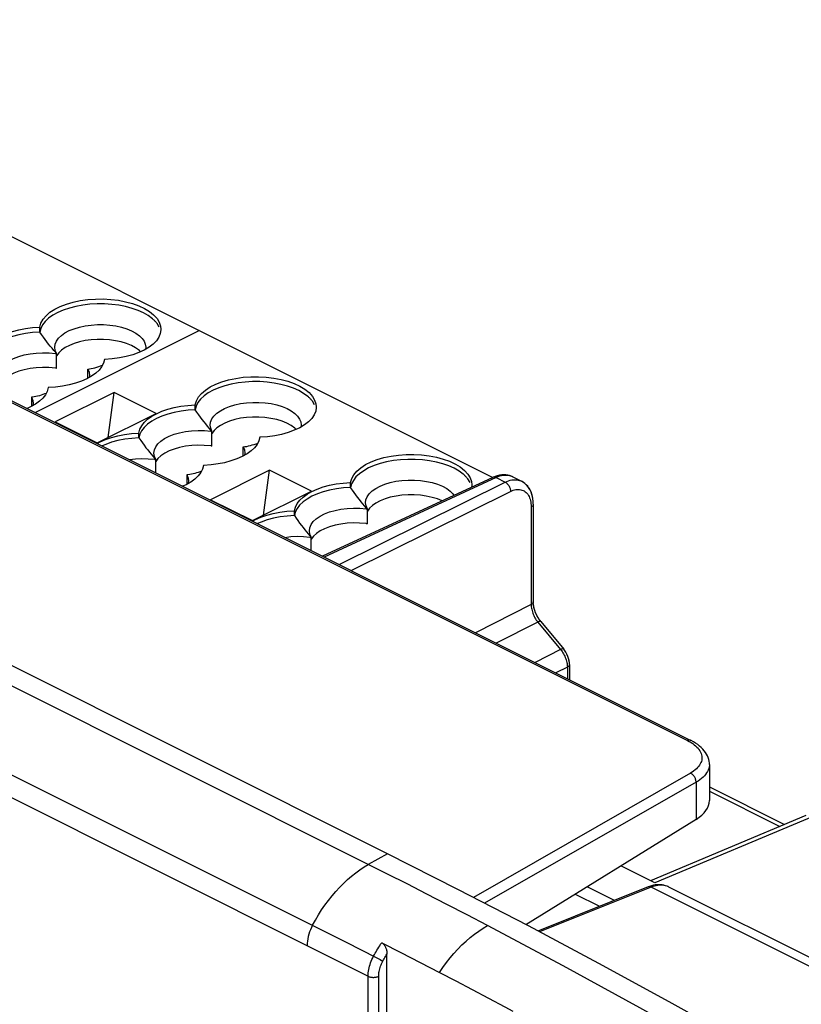
# Model space of a CAD drawing. Units: millimetres. Extents: x -54 to 55, y -81 to 82.
# Drawn here: x 5 to 26, y 50 to 76 of the extents above; entities that cross this region are included whole.
import ezdxf

# ---------------------------------------------------------------- set-up
doc = ezdxf.new("R2010")
doc.units = ezdxf.units.MM
doc.header["$LTSCALE"] = 16.335
doc.layers.get('0').update_dxf_attribs({"linetype": 'CONTINUOUS'})
for name, color, linetype in [('DRAFT', 7, 'CONTINUOUS'), ('IMPORT_IGES', 7, 'CONTINUOUS'), ('RACCORDO', 7, 'CONTINUOUS')]:
    doc.layers.add(name, color=color, linetype=linetype)

msp = doc.modelspace()

# ---------------------------------------------------------------- linework, layer by layer
at = {"color": 7, "linetype": 'CONTINUOUS'}
for p, q in [((14.959, 53.513), (-22.895, 72.44)), ((17.742, 63.441), (13.243, 61.363)), ((17.781, 63.457), (17.742, 63.441)), ((18.269, 63.453), (18.494, 63.34)), ((18.809, 62.731), (18.809, 60.156)), ((19.011, 59.635), (19.612, 58.909)), ((19.754, 58.607), (19.741, 58.663)), ((19.764, 58.503), (19.764, 58.103)), ((23.457, 55.275), (25.438, 54.285)), ((25.998, 54.52), (21.9, 52.8)), ((22.018, 52.741), (21.121, 53.19)), ((20.953, 52.281), (20.234, 52.641))]:
    msp.add_line(p, q, dxfattribs=at)
at = {"color": 253, "linetype": 'CONTINUOUS'}
for p, q in [((14.455, 53.228), (-23.399, 72.156)), ((17.829, 63.434), (13.292, 61.339)), ((17.829, 63.434), (18.066, 63.315)), ((17.967, 63.482), (17.921, 63.469)), ((18.258, 63.458), (18.221, 63.473)), ((13.685, 61.142), (18.066, 63.315)), ((18.447, 63.36), (18.484, 63.346)), ((18.484, 63.346), (18.493, 63.341)), ((14, 60.985), (18.207, 63.071)), ((18.752, 62.706), (18.753, 62.661)), ((18.753, 62.661), (18.753, 60.086)), ((18.753, 60.086), (17.283, 59.343)), ((18.753, 60.086), (18.754, 60.056)), ((18.93, 59.623), (17.832, 59.068)), ((18.93, 59.623), (19.531, 58.897)), ((19.531, 58.897), (18.856, 58.556)), ((19.531, 58.897), (19.552, 58.871)), ((19.707, 58.465), (19.708, 58.434)), ((19.708, 58.434), (19.406, 58.282)), ((19.708, 58.434), (19.708, 58.131)), ((23.457, 55.161), (25.314, 54.233)), ((26.21, 54.501), (22.018, 52.741)), ((14.959, 53.513), (14.455, 53.228))]:
    msp.add_line(p, q, dxfattribs=at)
for points in [[(17.829, 63.434), (17.814, 63.44), (17.8, 63.445), (17.786, 63.447), (17.772, 63.448), (17.759, 63.446), (17.746, 63.443), (17.742, 63.441)], [(17.921, 63.469), (17.875, 63.453), (17.829, 63.434)], [(18.221, 63.473), (18.182, 63.484), (18.141, 63.492), (18.099, 63.495), (18.056, 63.494), (18.012, 63.49), (17.967, 63.482)], [(18.066, 63.315), (18.111, 63.335), (18.156, 63.352), (18.2, 63.365), (18.244, 63.374), (18.287, 63.379), (18.329, 63.38), (18.37, 63.377)], [(18.066, 63.315), (18.081, 63.307), (18.095, 63.297), (18.11, 63.285), (18.124, 63.272), (18.137, 63.257), (18.15, 63.241), (18.161, 63.224), (18.172, 63.206), (18.181, 63.187), (18.189, 63.168), (18.196, 63.148), (18.201, 63.128), (18.204, 63.109), (18.206, 63.09), (18.207, 63.071)], [(18.37, 63.377), (18.409, 63.371), (18.447, 63.36)], [(18.207, 63.071), (18.243, 63.088), (18.279, 63.101), (18.314, 63.111), (18.349, 63.118), (18.383, 63.123), (18.417, 63.124), (18.449, 63.121), (18.481, 63.116), (18.511, 63.108), (18.54, 63.096), (18.568, 63.082), (18.594, 63.064), (18.618, 63.044), (18.641, 63.021), (18.662, 62.995), (18.68, 62.966)], [(18.68, 62.966), (18.697, 62.935), (18.712, 62.902)], [(18.712, 62.902), (18.724, 62.866), (18.735, 62.829), (18.743, 62.789), (18.748, 62.748), (18.752, 62.706)], [(18.809, 62.73), (18.808, 62.719), (18.803, 62.706), (18.795, 62.694), (18.784, 62.682), (18.77, 62.671), (18.753, 62.661)], [(18.809, 60.156), (18.808, 60.144), (18.803, 60.131), (18.795, 60.119), (18.784, 60.107), (18.77, 60.096), (18.753, 60.086)], [(18.754, 60.056), (18.757, 60.024), (18.761, 59.992)], [(18.761, 59.992), (18.767, 59.96), (18.775, 59.928), (18.784, 59.895)], [(18.784, 59.895), (18.795, 59.862), (18.807, 59.83), (18.821, 59.798), (18.836, 59.767)], [(18.836, 59.767), (18.853, 59.736), (18.87, 59.706), (18.889, 59.677), (18.909, 59.649), (18.93, 59.623)], [(19.011, 59.635), (19.007, 59.638), (19, 59.641), (18.99, 59.642), (18.978, 59.64), (18.963, 59.637), (18.947, 59.631), (18.93, 59.623)], [(19.612, 58.909), (19.608, 58.912), (19.601, 58.915), (19.591, 58.916), (19.579, 58.915), (19.564, 58.911), (19.548, 58.905), (19.531, 58.897)], [(19.552, 58.871), (19.572, 58.843), (19.591, 58.814)], [(19.591, 58.814), (19.609, 58.784), (19.625, 58.754)], [(19.625, 58.754), (19.641, 58.722), (19.654, 58.69), (19.667, 58.658)], [(19.667, 58.658), (19.678, 58.625), (19.687, 58.593), (19.694, 58.56), (19.7, 58.528), (19.704, 58.496), (19.707, 58.465)], [(19.764, 58.503), (19.762, 58.491), (19.758, 58.479), (19.75, 58.466), (19.739, 58.455), (19.724, 58.444), (19.708, 58.434)], [(17.602, 51.615), (17.061, 51.898), (16.526, 52.176), (15.998, 52.447), (15.477, 52.713), (14.963, 52.973), (14.455, 53.228)], [(16.33, 50.382), (16.421, 50.514), (16.516, 50.642), (16.615, 50.765), (16.716, 50.883), (16.82, 50.996), (16.927, 51.104), (17.036, 51.205), (17.147, 51.301), (17.259, 51.39), (17.372, 51.472), (17.487, 51.547), (17.602, 51.615)], [(33.923, 42.146), (32.027, 43.338), (30.055, 44.553), (27.97, 45.808), (25.808, 47.078), (23.679, 48.299), (21.62, 49.45), (19.594, 50.555), (17.602, 51.615)]]:
    msp.add_lwpolyline(points, dxfattribs=at)
at = {"color": 7, "linetype": 'CONTINUOUS'}
for points in [[(18.029, 63.508), (17.947, 63.502), (17.864, 63.485), (17.781, 63.457)], [(18.272, 63.452), (18.255, 63.46), (18.184, 63.487), (18.108, 63.503), (18.029, 63.508)], [(18.796, 62.893), (18.774, 62.987), (18.741, 63.075), (18.699, 63.153), (18.648, 63.221), (18.588, 63.279), (18.521, 63.326), (18.493, 63.341)], [(18.809, 62.73), (18.807, 62.794), (18.796, 62.893)], [(18.812, 60.098), (18.809, 60.149), (18.809, 60.156)], [(18.871, 59.87), (18.849, 59.928), (18.832, 59.986), (18.82, 60.043), (18.812, 60.098)], [(18.959, 59.704), (18.926, 59.757), (18.896, 59.813), (18.871, 59.87)], [(19.011, 59.635), (18.995, 59.654), (18.959, 59.704)], [(19.741, 58.663), (19.722, 58.719), (19.698, 58.774), (19.669, 58.828), (19.635, 58.879), (19.612, 58.909)], [(19.764, 58.503), (19.762, 58.552), (19.754, 58.607)], [(37.223, 40.657), (35.377, 41.855), (33.528, 43.03), (31.678, 44.183), (29.825, 45.313), (27.97, 46.42), (26.113, 47.504), (24.256, 48.565), (22.397, 49.602), (20.538, 50.616), (18.679, 51.605), (16.819, 52.571), (14.959, 53.513)]]:
    msp.add_lwpolyline(points, dxfattribs=at)
at = {"layer": 'DRAFT', "color": 7, "linetype": 'CONTINUOUS'}
msp.add_line((19.918, 52.445), (20.56, 52.124), dxfattribs=at)
at = {"layer": 'IMPORT_IGES', "color": 7, "linetype": 'CONTINUOUS'}
for p, q in [((-6.407, 75.517), (17.743, 63.442)), ((9.997, 67.314), (5.669, 65.15)), ((5.785, 67.275), (5.785, 67.405)), ((8.938, 67.405), (8.88, 67.5)), ((6.193, 66.788), (6.181, 66.873)), ((6.228, 66.707), (6.193, 66.788)), ((8.447, 66.755), (8.415, 66.788)), ((8.581, 66.873), (8.574, 66.818)), ((6.196, 66.712), (6.207, 66.71)), ((6.207, 66.73), (6.197, 66.741)), ((6.218, 66.719), (6.207, 66.73)), ((6.207, 66.71), (6.217, 66.709)), ((6.217, 66.709), (6.228, 66.707)), ((6.228, 66.707), (6.218, 66.719)), ((6.284, 66.726), (6.227, 66.647)), ((6.228, 66.318), (6.228, 66.707)), ((7.492, 66.551), (7.465, 66.454)), ((6.207, 66.321), (6.196, 66.322)), ((6.217, 66.319), (6.207, 66.321)), ((6.228, 66.318), (6.217, 66.319)), ((7.05, 66.054), (7.05, 66.297)), ((7.028, 66.041), (6.887, 65.979)), ((7.152, 66.112), (7.028, 66.041)), ((7.096, 66.131), (7.089, 66.076)), ((6.007, 65.809), (5.98, 65.711)), ((5.565, 65.554), (5.565, 65.311)), ((5.582, 65.556), (5.575, 65.555)), ((5.588, 65.557), (5.582, 65.556)), ((5.595, 65.557), (5.588, 65.557)), ((5.866, 65.531), (5.777, 65.448)), ((7.747, 65.682), (6.192, 64.904)), ((7.591, 64.497), (7.747, 65.682)), ((8.853, 65.128), (7.747, 65.682)), ((5.543, 65.299), (5.452, 65.259)), ((5.668, 65.369), (5.543, 65.299)), ((5.611, 65.388), (5.604, 65.333)), ((5.777, 65.448), (5.668, 65.369)), ((9.886, 65.225), (9.886, 65.355)), ((13.039, 65.355), (12.981, 65.449)), ((7.298, 64.351), (8.853, 65.128)), ((6.192, 64.904), (7.298, 64.351)), ((10.295, 64.737), (10.282, 64.823)), ((10.329, 64.657), (10.295, 64.737)), ((10.309, 64.679), (10.299, 64.691)), ((12.549, 64.705), (12.516, 64.738)), ((12.682, 64.823), (12.675, 64.768)), ((8.401, 64.482), (8.401, 64.612)), ((10.297, 64.661), (10.308, 64.66)), ((10.308, 64.66), (10.319, 64.658)), ((10.319, 64.668), (10.309, 64.679)), ((10.329, 64.657), (10.319, 64.668)), ((10.319, 64.658), (10.329, 64.657)), ((10.385, 64.675), (10.328, 64.597)), ((10.329, 64.267), (10.329, 64.657)), ((11.594, 64.501), (11.567, 64.403)), ((10.308, 64.27), (10.297, 64.271)), ((10.319, 64.269), (10.308, 64.27)), ((10.329, 64.267), (10.319, 64.269)), ((11.151, 64.003), (11.151, 64.246)), ((8.724, 64.053), (8.769, 63.999)), ((8.769, 63.999), (8.814, 63.948)), ((8.809, 63.996), (8.797, 64.08)), ((8.844, 63.914), (8.809, 63.996)), ((8.813, 63.919), (8.823, 63.917)), ((8.824, 63.937), (8.814, 63.948)), ((8.823, 63.917), (8.834, 63.916)), ((8.834, 63.926), (8.824, 63.937)), ((8.844, 63.914), (8.834, 63.926)), ((8.834, 63.916), (8.844, 63.914)), ((8.844, 63.563), (8.844, 63.914)), ((8.904, 63.937), (8.845, 63.857)), ((11.129, 63.991), (10.988, 63.928)), ((11.254, 64.061), (11.129, 63.991)), ((11.197, 64.08), (11.19, 64.025)), ((10.109, 63.758), (10.082, 63.661)), ((9.666, 63.504), (9.666, 63.261)), ((9.683, 63.505), (9.676, 63.505)), ((9.69, 63.506), (9.683, 63.505)), ((9.696, 63.507), (9.69, 63.506)), ((9.878, 63.397), (9.769, 63.319)), ((9.967, 63.481), (9.878, 63.397)), ((11.849, 63.631), (10.293, 62.853)), ((11.692, 62.446), (11.849, 63.631)), ((12.955, 63.078), (11.849, 63.631)), ((17.14, 63.304), (17.082, 63.399)), ((9.644, 63.248), (9.553, 63.208)), ((9.769, 63.319), (9.644, 63.248)), ((9.713, 63.338), (9.705, 63.283)), ((13.987, 63.174), (13.987, 63.304)), ((11.399, 62.3), (12.955, 63.078)), ((10.293, 62.853), (11.399, 62.3)), ((14.396, 62.687), (14.384, 62.772)), ((14.43, 62.606), (14.396, 62.687)), ((14.399, 62.611), (14.409, 62.609)), ((14.41, 62.629), (14.4, 62.64)), ((14.409, 62.609), (14.42, 62.608)), ((14.42, 62.617), (14.41, 62.629)), ((14.43, 62.606), (14.42, 62.617)), ((14.42, 62.608), (14.43, 62.606)), ((14.487, 62.625), (14.43, 62.546)), ((12.503, 62.432), (12.503, 62.561)), ((14.43, 62.216), (14.43, 62.606)), ((14.409, 62.219), (14.399, 62.221)), ((14.42, 62.218), (14.409, 62.219)), ((14.43, 62.216), (14.42, 62.218)), ((12.826, 62.002), (12.87, 61.949)), ((12.87, 61.949), (12.915, 61.898)), ((12.91, 61.946), (12.899, 62.03)), ((12.945, 61.864), (12.91, 61.946)), ((12.914, 61.868), (12.924, 61.867)), ((12.925, 61.886), (12.915, 61.898)), ((12.924, 61.867), (12.935, 61.865)), ((12.935, 61.875), (12.925, 61.886)), ((12.945, 61.864), (12.935, 61.875)), ((12.935, 61.865), (12.945, 61.864)), ((12.945, 61.512), (12.945, 61.864)), ((13.005, 61.886), (12.947, 61.807))]:
    msp.add_line(p, q, dxfattribs=at)
for points in [[(5.785, 67.405), (5.816, 67.512), (5.871, 67.613), (5.95, 67.707), (6.054, 67.796), (6.181, 67.878), (6.326, 67.951), (6.488, 68.013), (6.667, 68.065), (6.854, 68.105), (7.05, 68.132), (7.254, 68.147), (7.457, 68.149), (7.659, 68.137), (7.86, 68.113), (8.051, 68.076), (8.231, 68.027), (8.4, 67.966), (8.551, 67.896), (8.679, 67.816), (8.789, 67.728), (8.88, 67.63)], [(8.757, 67.628), (8.648, 67.708), (8.521, 67.781), (8.378, 67.846), (8.219, 67.901), (8.049, 67.947), (7.869, 67.982), (7.682, 68.005), (7.491, 68.018), (7.298, 68.019), (7.106, 68.008), (6.918, 67.985), (6.737, 67.952), (6.565, 67.908), (6.405, 67.854), (6.26, 67.79), (6.13, 67.718), (6.019, 67.64), (5.928, 67.554), (5.858, 67.464), (5.81, 67.371), (5.785, 67.275)], [(8.88, 67.5), (8.868, 67.515), (8.856, 67.529), (8.844, 67.544), (8.831, 67.558), (8.817, 67.573), (8.803, 67.587), (8.788, 67.601), (8.772, 67.615), (8.757, 67.628)], [(8.88, 67.63), (8.938, 67.532), (8.972, 67.434), (8.981, 67.349)], [(4.3, 66.663), (4.327, 66.76), (4.374, 66.853), (4.442, 66.941), (4.531, 67.024), (4.64, 67.102), (4.765, 67.173), (4.906, 67.235), (5.063, 67.29), (5.229, 67.334), (5.404, 67.368), (5.59, 67.392), (5.785, 67.405)], [(6.181, 66.873), (6.192, 66.952), (6.225, 67.033), (6.279, 67.111), (6.355, 67.184), (6.449, 67.251), (6.562, 67.312), (6.69, 67.364), (6.83, 67.406), (6.982, 67.439), (7.14, 67.461), (7.304, 67.472), (7.468, 67.472), (7.631, 67.46), (7.79, 67.437), (7.94, 67.404), (8.081, 67.361), (8.208, 67.308), (8.32, 67.247), (8.415, 67.178)], [(8.981, 67.349), (8.981, 67.337), (8.965, 67.239), (8.925, 67.141)], [(5.785, 67.275), (5.596, 67.263), (5.411, 67.239), (5.233, 67.205), (5.064, 67.161), (4.908, 67.106), (4.765, 67.043)], [(6.108, 66.846), (6.063, 66.901), (6.018, 66.959), (5.972, 67.018), (5.926, 67.08), (5.879, 67.143), (5.832, 67.208), (5.785, 67.275)], [(8.415, 66.788), (8.315, 66.859), (8.202, 66.92), (8.077, 66.972), (7.937, 67.015), (7.784, 67.048), (7.627, 67.071), (7.465, 67.082), (7.3, 67.082), (7.14, 67.071), (6.984, 67.049), (6.833, 67.017), (6.694, 66.975), (6.568, 66.924), (6.454, 66.864), (6.36, 66.798), (6.284, 66.726)], [(8.415, 67.178), (8.486, 67.107), (8.538, 67.032), (8.57, 66.954), (8.581, 66.873)], [(8.925, 67.141), (8.863, 67.048), (8.778, 66.96), (8.67, 66.876)], [(6.197, 66.741), (6.153, 66.793), (6.108, 66.846)], [(8.67, 66.876), (8.544, 66.8), (8.401, 66.733)], [(4.696, 66.131), (4.708, 66.214), (4.743, 66.297), (4.801, 66.375), (4.88, 66.449), (4.978, 66.517), (5.095, 66.578), (5.228, 66.629), (5.373, 66.671), (5.529, 66.702), (5.692, 66.722), (5.86, 66.731), (6.029, 66.727), (6.196, 66.712)], [(8.401, 66.733), (8.239, 66.675), (8.067, 66.627), (7.886, 66.591), (7.695, 66.566), (7.492, 66.551)], [(6.196, 66.322), (6.024, 66.337), (5.856, 66.34), (5.693, 66.332), (5.531, 66.312), (5.373, 66.281), (5.229, 66.24), (5.098, 66.189), (4.98, 66.128), (4.881, 66.061), (4.803, 65.988)], [(7.05, 66.297), (7.097, 66.302), (7.145, 66.31), (7.194, 66.321), (7.242, 66.333), (7.291, 66.347), (7.341, 66.363), (7.391, 66.381), (7.437, 66.399)], [(7.05, 66.297), (7.085, 66.215), (7.096, 66.131)], [(7.351, 66.274), (7.262, 66.19), (7.152, 66.112)], [(7.465, 66.454), (7.418, 66.361), (7.351, 66.274)], [(9.886, 65.355), (9.918, 65.461), (9.972, 65.562), (10.051, 65.656), (10.155, 65.745), (10.283, 65.828), (10.427, 65.9), (10.589, 65.962), (10.768, 66.014), (10.955, 66.054), (11.151, 66.081), (11.355, 66.096), (11.558, 66.098), (11.76, 66.086), (11.961, 66.062), (12.152, 66.025), (12.332, 65.976), (12.501, 65.915), (12.652, 65.845), (12.78, 65.766), (12.89, 65.677), (12.981, 65.579)], [(6.887, 65.979), (6.73, 65.924), (6.563, 65.88), (6.388, 65.846), (6.203, 65.823), (6.007, 65.809)], [(12.858, 65.578), (12.749, 65.658), (12.622, 65.73), (12.479, 65.795), (12.321, 65.85), (12.15, 65.896), (11.97, 65.931), (11.783, 65.955), (11.592, 65.967), (11.399, 65.968), (11.207, 65.957), (11.019, 65.935), (10.838, 65.901), (10.666, 65.857), (10.506, 65.803), (10.361, 65.74), (10.232, 65.668), (10.12, 65.589), (10.029, 65.504), (9.959, 65.414), (9.911, 65.32), (9.886, 65.225)], [(5.575, 65.555), (5.568, 65.554), (5.565, 65.554)], [(5.565, 65.554), (5.6, 65.472), (5.611, 65.388)], [(5.952, 65.656), (5.913, 65.641), (5.867, 65.624), (5.821, 65.609), (5.775, 65.595), (5.729, 65.583), (5.685, 65.573), (5.64, 65.564), (5.595, 65.557)], [(5.98, 65.711), (5.933, 65.619), (5.866, 65.531)], [(12.981, 65.449), (12.97, 65.464), (12.958, 65.479), (12.945, 65.493), (12.932, 65.508), (12.918, 65.522), (12.904, 65.536), (12.889, 65.55), (12.874, 65.564), (12.858, 65.578)], [(12.981, 65.579), (13.039, 65.481), (13.073, 65.384), (13.082, 65.299)], [(8.401, 64.612), (8.428, 64.71), (8.476, 64.802), (8.543, 64.89), (8.632, 64.973), (8.741, 65.052), (8.866, 65.122), (9.007, 65.185), (9.164, 65.239), (9.331, 65.284), (9.506, 65.317), (9.691, 65.341), (9.886, 65.355)], [(9.886, 65.225), (9.697, 65.212), (9.512, 65.189), (9.334, 65.155), (9.166, 65.11), (9.009, 65.056), (8.866, 64.992)], [(10.209, 64.795), (10.164, 64.851), (10.119, 64.908), (10.073, 64.968), (10.027, 65.029), (9.98, 65.092), (9.933, 65.158), (9.886, 65.225)], [(10.282, 64.823), (10.293, 64.902), (10.326, 64.982), (10.38, 65.06), (10.456, 65.133), (10.551, 65.201), (10.663, 65.261), (10.791, 65.313), (10.932, 65.356), (11.083, 65.388), (11.242, 65.41), (11.405, 65.421), (11.57, 65.421), (11.733, 65.409), (11.891, 65.387), (12.041, 65.354), (12.182, 65.31), (12.31, 65.257), (12.422, 65.196), (12.516, 65.127)], [(13.082, 65.299), (13.082, 65.286), (13.067, 65.188), (13.027, 65.09)], [(8.866, 64.992), (8.739, 64.921), (8.631, 64.843), (8.541, 64.758), (8.473, 64.669), (8.426, 64.577), (8.401, 64.482)], [(12.516, 64.738), (12.416, 64.809), (12.303, 64.87), (12.178, 64.922), (12.038, 64.965), (11.885, 64.998), (11.728, 65.02), (11.567, 65.031), (11.401, 65.031), (11.241, 65.021), (11.085, 64.999), (10.934, 64.966), (10.795, 64.925), (10.669, 64.874), (10.556, 64.814), (10.461, 64.748), (10.385, 64.675)], [(12.516, 65.127), (12.588, 65.056), (12.64, 64.981), (12.671, 64.904), (12.682, 64.823)], [(13.027, 65.09), (12.964, 64.997), (12.879, 64.909), (12.771, 64.825)], [(10.299, 64.691), (10.254, 64.742), (10.209, 64.795)], [(12.771, 64.825), (12.646, 64.75), (12.502, 64.683)], [(7.301, 64.334), (7.381, 64.38), (7.522, 64.442), (7.679, 64.497), (7.846, 64.541), (8.021, 64.575), (8.206, 64.599), (8.401, 64.612)], [(8.401, 64.482), (8.212, 64.47), (8.027, 64.446), (7.849, 64.412), (7.681, 64.367), (7.524, 64.313), (7.428, 64.271)], [(8.401, 64.482), (8.449, 64.415), (8.496, 64.35), (8.542, 64.287), (8.588, 64.225), (8.634, 64.166), (8.679, 64.108), (8.724, 64.053)], [(8.797, 64.08), (8.809, 64.164), (8.844, 64.246), (8.902, 64.325), (8.981, 64.399), (9.08, 64.467), (9.196, 64.527), (9.329, 64.578), (9.474, 64.62), (9.63, 64.651), (9.793, 64.671), (9.961, 64.68), (10.13, 64.676), (10.297, 64.661)], [(12.502, 64.683), (12.34, 64.624), (12.168, 64.576), (11.988, 64.54), (11.796, 64.515), (11.594, 64.501)], [(10.297, 64.271), (10.125, 64.286), (9.957, 64.29), (9.794, 64.282), (9.632, 64.262), (9.474, 64.23), (9.33, 64.189), (9.199, 64.138), (9.081, 64.077), (8.982, 64.01), (8.904, 63.937)], [(11.151, 64.246), (11.198, 64.252), (11.246, 64.26), (11.295, 64.27), (11.344, 64.282), (11.393, 64.297), (11.442, 64.313), (11.492, 64.33), (11.538, 64.348)], [(11.151, 64.246), (11.186, 64.164), (11.197, 64.08)], [(11.452, 64.223), (11.363, 64.14), (11.254, 64.061)], [(11.567, 64.403), (11.519, 64.311), (11.452, 64.223)], [(8.15, 63.91), (8.308, 63.929), (8.476, 63.937), (8.646, 63.934), (8.813, 63.919)], [(10.988, 63.928), (10.831, 63.874), (10.664, 63.829), (10.489, 63.796), (10.304, 63.772), (10.109, 63.758)], [(13.987, 63.304), (14.019, 63.411), (14.074, 63.511), (14.152, 63.606), (14.256, 63.695), (14.384, 63.777), (14.528, 63.85), (14.69, 63.912), (14.869, 63.964), (15.056, 64.004), (15.252, 64.031), (15.456, 64.046), (15.659, 64.047), (15.862, 64.036), (16.063, 64.011), (16.253, 63.975), (16.433, 63.926), (16.602, 63.865), (16.753, 63.794), (16.882, 63.715), (16.991, 63.627), (17.082, 63.529)], [(16.959, 63.527), (16.85, 63.607), (16.724, 63.68), (16.58, 63.744), (16.422, 63.8), (16.252, 63.845), (16.072, 63.88), (15.885, 63.904), (15.693, 63.917), (15.5, 63.917), (15.308, 63.906), (15.12, 63.884), (14.939, 63.851), (14.768, 63.807), (14.608, 63.752), (14.462, 63.689), (14.333, 63.617), (14.222, 63.538), (14.13, 63.453), (14.06, 63.363), (14.013, 63.27), (13.987, 63.174)], [(10.082, 63.661), (10.034, 63.568), (9.967, 63.481)], [(9.676, 63.505), (9.669, 63.504), (9.666, 63.504)], [(9.666, 63.504), (9.701, 63.421), (9.713, 63.338)], [(10.054, 63.606), (10.014, 63.591), (9.968, 63.574), (9.922, 63.558), (9.876, 63.545), (9.831, 63.532), (9.786, 63.522), (9.741, 63.514), (9.696, 63.507)], [(17.082, 63.399), (17.071, 63.413), (17.059, 63.428), (17.046, 63.443), (17.033, 63.457), (17.019, 63.471), (17.005, 63.486), (16.99, 63.5), (16.975, 63.514), (16.959, 63.527)], [(17.082, 63.529), (17.14, 63.431), (17.174, 63.333), (17.184, 63.248)], [(12.503, 62.561), (12.53, 62.659), (12.577, 62.752), (12.644, 62.839), (12.733, 62.923), (12.842, 63.001), (12.967, 63.072), (13.108, 63.134), (13.265, 63.189), (13.432, 63.233), (13.607, 63.267), (13.792, 63.29), (13.987, 63.304)], [(13.987, 63.174), (13.798, 63.162), (13.613, 63.138), (13.435, 63.104), (13.267, 63.059), (13.11, 63.005), (12.967, 62.942)], [(14.311, 62.745), (14.265, 62.8), (14.22, 62.857), (14.174, 62.917), (14.128, 62.979), (14.081, 63.042), (14.035, 63.107), (13.987, 63.174)], [(14.384, 62.772), (14.394, 62.851), (14.427, 62.932), (14.482, 63.009), (14.557, 63.083), (14.652, 63.15), (14.764, 63.21), (14.892, 63.262), (15.033, 63.305), (15.184, 63.338), (15.343, 63.36), (15.506, 63.371), (15.671, 63.37), (15.834, 63.359), (15.992, 63.336), (16.143, 63.303), (16.283, 63.26), (16.411, 63.207), (16.523, 63.145), (16.617, 63.077)], [(17.184, 63.248), (17.183, 63.236), (17.174, 63.178)], [(12.967, 62.942), (12.841, 62.87), (12.732, 62.792), (12.643, 62.708), (12.574, 62.619), (12.527, 62.526), (12.503, 62.432)], [(16.4, 62.821), (16.28, 62.871), (16.139, 62.914), (15.986, 62.947), (15.829, 62.97), (15.668, 62.981), (15.503, 62.981), (15.342, 62.97), (15.186, 62.948), (15.035, 62.916), (14.896, 62.874), (14.77, 62.823), (14.657, 62.763), (14.562, 62.697), (14.487, 62.625)], [(16.617, 63.077), (16.689, 63.006), (16.716, 62.967)], [(12.899, 62.03), (12.91, 62.113), (12.945, 62.195), (13.003, 62.274), (13.082, 62.348), (13.181, 62.416), (13.298, 62.476), (13.43, 62.528), (13.576, 62.57), (13.731, 62.601), (13.895, 62.621), (14.063, 62.629), (14.232, 62.626), (14.399, 62.611)], [(14.4, 62.64), (14.355, 62.691), (14.311, 62.745)], [(11.402, 62.284), (11.482, 62.329), (11.623, 62.392), (11.78, 62.446), (11.947, 62.491), (12.122, 62.524), (12.307, 62.548), (12.503, 62.561)], [(12.503, 62.432), (12.313, 62.419), (12.128, 62.396), (11.95, 62.362), (11.782, 62.317), (11.625, 62.262), (11.529, 62.22)], [(12.503, 62.432), (12.55, 62.365), (12.597, 62.3), (12.643, 62.236), (12.689, 62.175), (12.735, 62.115), (12.781, 62.058), (12.826, 62.002)], [(14.399, 62.221), (14.226, 62.236), (14.059, 62.239), (13.895, 62.231), (13.733, 62.211), (13.576, 62.179), (13.431, 62.138), (13.3, 62.087), (13.182, 62.027), (13.084, 61.96), (13.005, 61.886)], [(12.251, 61.859), (12.41, 61.878), (12.578, 61.887), (12.747, 61.883), (12.914, 61.868)]]:
    msp.add_lwpolyline(points, dxfattribs=at)
at = {"layer": 'RACCORDO', "color": 253, "linetype": 'CONTINUOUS'}
for p, q in [((-24.874, 70.55), (13.258, 51.484)), ((-25.017, 70.019), (13.115, 50.953)), ((4.97, 65.452), (22.879, 56.497)), ((17.829, 63.434), (13.292, 61.339)), ((17.829, 63.434), (18.066, 63.315)), ((18.258, 63.458), (18.221, 63.473)), ((18.27, 63.453), (18.258, 63.458)), ((13.685, 61.142), (18.066, 63.315)), ((14, 60.985), (18.207, 63.071)), ((18.753, 62.661), (18.753, 60.086)), ((18.753, 60.086), (17.283, 59.343)), ((18.93, 59.623), (17.832, 59.068)), ((18.93, 59.623), (19.531, 58.897)), ((19.531, 58.897), (18.856, 58.556)), ((19.531, 58.897), (19.552, 58.871)), ((19.708, 58.434), (19.406, 58.282)), ((19.708, 58.434), (19.708, 58.131)), ((22.879, 56.497), (22.927, 56.472)), ((22.955, 55.638), (17.227, 52.359)), ((23.106, 55.399), (17.525, 52.204)), ((23.106, 55.399), (23.106, 54.419)), ((23.457, 55.161), (25.314, 54.233)), ((26.21, 54.501), (22.018, 52.741)), ((21.922, 52.626), (18.975, 51.448)), ((32.239, 47.467), (21.922, 52.626)), ((22.387, 52.633), (22.367, 52.643)), ((13.258, 51.484), (13.803, 51.211)), ((13.115, 50.953), (13.659, 50.679)), ((14.595, 50.81), (14.626, 50.794)), ((14.626, 50.794), (14.66, 50.776)), ((14.66, 50.776), (14.696, 50.756)), ((14.696, 50.756), (14.732, 50.736)), ((14.732, 50.736), (14.767, 50.717)), ((14.449, 44.807), (14.449, 50.279)), ((14.729, 44.805), (14.729, 50.278))]:
    msp.add_line(p, q, dxfattribs=at)
at = {"layer": 'RACCORDO', "color": 7, "linetype": 'CONTINUOUS'}
for p, q in [((5.048, 65.46), (22.966, 56.502)), ((17.742, 63.441), (13.243, 61.363)), ((17.801, 63.465), (17.742, 63.441)), ((18.269, 63.453), (18.494, 63.34)), ((18.809, 62.731), (18.809, 60.156)), ((18.81, 60.123), (18.809, 60.156)), ((19.011, 59.635), (19.005, 59.641)), ((19.011, 59.635), (19.612, 58.909)), ((19.764, 58.507), (19.764, 58.103)), ((23.457, 55.869), (23.457, 54.915)), ((23.457, 55.275), (25.438, 54.285)), ((23.106, 54.419), (18.615, 51.638)), ((25.998, 54.52), (21.9, 52.8)), ((22.018, 52.741), (21.121, 53.19)), ((21.845, 52.637), (18.93, 51.472)), ((20.953, 52.281), (20.234, 52.641)), ((21.88, 52.651), (21.845, 52.637)), ((32.667, 47.493), (22.387, 52.633)), ((22.387, 52.633), (22.387, 52.633)), ((14.808, 51.165), (15.316, 50.905)), ((14.947, 44.866), (14.947, 50.865)), ((15.316, 50.905), (15.823, 50.644)), ((15.823, 50.644), (16.33, 50.382)), ((16.33, 50.382), (16.762, 50.157)), ((16.762, 50.157), (17.193, 49.932)), ((17.193, 49.932), (17.625, 49.704))]:
    msp.add_line(p, q, dxfattribs=at)
at = {"layer": 'RACCORDO', "color": 253, "linetype": 'CONTINUOUS'}
for points in [[(17.829, 63.434), (17.814, 63.44), (17.8, 63.445), (17.786, 63.447), (17.772, 63.448), (17.759, 63.446), (17.746, 63.443), (17.742, 63.441)], [(18.221, 63.473), (18.182, 63.484), (18.141, 63.492), (18.099, 63.495), (18.056, 63.494), (18.012, 63.49), (17.967, 63.482), (17.921, 63.469), (17.875, 63.453), (17.829, 63.434)], [(18.066, 63.315), (18.111, 63.335), (18.156, 63.352), (18.2, 63.365), (18.244, 63.374), (18.287, 63.379), (18.329, 63.38), (18.37, 63.377), (18.409, 63.371), (18.447, 63.36), (18.484, 63.346), (18.494, 63.341)], [(18.066, 63.315), (18.081, 63.307), (18.095, 63.297), (18.11, 63.285), (18.124, 63.272), (18.137, 63.257), (18.15, 63.241), (18.161, 63.224), (18.172, 63.206), (18.181, 63.187), (18.189, 63.168), (18.196, 63.148), (18.201, 63.128), (18.204, 63.109), (18.206, 63.09), (18.207, 63.071)], [(18.207, 63.071), (18.243, 63.088), (18.279, 63.101), (18.314, 63.111), (18.349, 63.118), (18.383, 63.123), (18.417, 63.124), (18.449, 63.121), (18.481, 63.116), (18.511, 63.108), (18.54, 63.096), (18.568, 63.082), (18.594, 63.064), (18.618, 63.044), (18.641, 63.021), (18.662, 62.995), (18.68, 62.966), (18.697, 62.935), (18.712, 62.902), (18.724, 62.866), (18.735, 62.829), (18.743, 62.789), (18.748, 62.748), (18.752, 62.706), (18.753, 62.661)], [(18.809, 62.731), (18.808, 62.719), (18.803, 62.706), (18.795, 62.694), (18.784, 62.682), (18.77, 62.671), (18.753, 62.661)], [(18.809, 60.156), (18.808, 60.144), (18.803, 60.131), (18.795, 60.119), (18.784, 60.107), (18.77, 60.096), (18.753, 60.086)], [(18.753, 60.086), (18.754, 60.056), (18.757, 60.024), (18.761, 59.992), (18.767, 59.96), (18.775, 59.928), (18.784, 59.895), (18.795, 59.862), (18.807, 59.83), (18.821, 59.798), (18.836, 59.767), (18.853, 59.736), (18.87, 59.706), (18.889, 59.677), (18.909, 59.649), (18.93, 59.623)], [(19.011, 59.635), (19.007, 59.638), (19, 59.641), (18.99, 59.642), (18.978, 59.64), (18.963, 59.637), (18.947, 59.631), (18.93, 59.623)], [(19.612, 58.909), (19.608, 58.912), (19.601, 58.915), (19.591, 58.916), (19.579, 58.915), (19.564, 58.911), (19.548, 58.905), (19.531, 58.897)], [(19.552, 58.871), (19.572, 58.843), (19.591, 58.814)], [(19.591, 58.814), (19.609, 58.784), (19.625, 58.754)], [(19.625, 58.754), (19.641, 58.722), (19.654, 58.69), (19.667, 58.658), (19.678, 58.625), (19.687, 58.593), (19.694, 58.56), (19.7, 58.528), (19.704, 58.496), (19.707, 58.465), (19.708, 58.434)], [(19.764, 58.503), (19.762, 58.491), (19.758, 58.479), (19.75, 58.466), (19.739, 58.455), (19.724, 58.444), (19.708, 58.434)], [(22.965, 56.502), (22.96, 56.504), (22.948, 56.508), (22.935, 56.51), (22.922, 56.51), (22.908, 56.508), (22.893, 56.503), (22.879, 56.497)], [(22.927, 56.472), (22.973, 56.445), (23.016, 56.417)], [(23.016, 56.417), (23.056, 56.387), (23.093, 56.357), (23.126, 56.326), (23.156, 56.293), (23.182, 56.26), (23.204, 56.227), (23.223, 56.193), (23.238, 56.158), (23.249, 56.124), (23.256, 56.089), (23.259, 56.054), (23.258, 56.019), (23.254, 55.984), (23.245, 55.949), (23.232, 55.915), (23.216, 55.881), (23.195, 55.847), (23.172, 55.815), (23.144, 55.783), (23.113, 55.752), (23.078, 55.721), (23.04, 55.693), (22.999, 55.665), (22.955, 55.638)], [(23.457, 55.869), (23.456, 55.84), (23.45, 55.8), (23.44, 55.76), (23.426, 55.72), (23.407, 55.681), (23.383, 55.642), (23.356, 55.604), (23.324, 55.567), (23.288, 55.531), (23.248, 55.496), (23.204, 55.463), (23.157, 55.43), (23.106, 55.399)], [(23.106, 55.399), (23.105, 55.418), (23.103, 55.437), (23.099, 55.456), (23.094, 55.476), (23.087, 55.495), (23.078, 55.514), (23.068, 55.532), (23.057, 55.55), (23.045, 55.567), (23.031, 55.582), (23.017, 55.597), (23.002, 55.609), (22.987, 55.621), (22.971, 55.63), (22.955, 55.638)], [(12.981, 51.623), (13.058, 51.761), (13.138, 51.897), (13.223, 52.029), (13.312, 52.157), (13.404, 52.281), (13.499, 52.401), (13.597, 52.516), (13.698, 52.625), (13.801, 52.73), (13.907, 52.829), (14.014, 52.921), (14.123, 53.008), (14.233, 53.088), (14.344, 53.162), (14.455, 53.228)], [(21.922, 52.626), (21.908, 52.633), (21.895, 52.638), (21.882, 52.641), (21.869, 52.642), (21.857, 52.641), (21.845, 52.637)], [(22.367, 52.643), (22.331, 52.656), (22.295, 52.667), (22.257, 52.675), (22.217, 52.679), (22.177, 52.681), (22.136, 52.679), (22.094, 52.675), (22.051, 52.667), (22.008, 52.656), (21.965, 52.643), (21.922, 52.626)], [(12.981, 51.623), (12.952, 51.565), (12.926, 51.506), (12.903, 51.447), (12.884, 51.386), (12.867, 51.326), (12.855, 51.266), (12.846, 51.206), (12.84, 51.148), (12.838, 51.091)], [(13.803, 51.211), (14.334, 50.942), (14.595, 50.81)], [(14.595, 50.81), (14.616, 50.849), (14.638, 50.888), (14.661, 50.927), (14.683, 50.966), (14.706, 51.004), (14.73, 51.043), (14.755, 51.083), (14.781, 51.123), (14.808, 51.165)], [(13.659, 50.679), (14.189, 50.411), (14.449, 50.279)], [(14.449, 50.279), (14.45, 50.321), (14.453, 50.365), (14.458, 50.409), (14.466, 50.453), (14.475, 50.498), (14.486, 50.543), (14.5, 50.589), (14.515, 50.634), (14.532, 50.679), (14.551, 50.723), (14.572, 50.767), (14.595, 50.81)], [(14.729, 50.278), (14.73, 50.31), (14.732, 50.342), (14.736, 50.375), (14.742, 50.408), (14.749, 50.442), (14.757, 50.476), (14.767, 50.51), (14.779, 50.544), (14.792, 50.578), (14.806, 50.611), (14.821, 50.644), (14.838, 50.676)], [(14.767, 50.717), (14.799, 50.699), (14.813, 50.691), (14.827, 50.683), (14.838, 50.676)], [(14.838, 50.676), (14.856, 50.708), (14.874, 50.74), (14.892, 50.771), (14.91, 50.803), (14.928, 50.834), (14.947, 50.865)], [(14.449, 50.279), (14.464, 50.272), (14.481, 50.266), (14.499, 50.261), (14.517, 50.256), (14.537, 50.253), (14.557, 50.251), (14.578, 50.25), (14.599, 50.25), (14.619, 50.251), (14.639, 50.253), (14.659, 50.256), (14.678, 50.26), (14.696, 50.265), (14.713, 50.271), (14.729, 50.278)]]:
    msp.add_lwpolyline(points, dxfattribs=at)
at = {"layer": 'RACCORDO', "color": 7, "linetype": 'CONTINUOUS'}
for points in [[(17.917, 63.497), (17.859, 63.484), (17.801, 63.465)], [(18.271, 63.452), (18.242, 63.465), (18.193, 63.484), (18.141, 63.497), (18.087, 63.505), (18.032, 63.508), (17.975, 63.506), (17.917, 63.497)], [(18.809, 62.731), (18.807, 62.805), (18.799, 62.872), (18.787, 62.936), (18.771, 62.998), (18.75, 63.056), (18.724, 63.11), (18.694, 63.16), (18.661, 63.206), (18.623, 63.247), (18.583, 63.284), (18.539, 63.315), (18.494, 63.341)], [(18.957, 59.708), (18.934, 59.743), (18.913, 59.781), (18.893, 59.819), (18.876, 59.858), (18.86, 59.897), (18.846, 59.936), (18.835, 59.976), (18.825, 60.014), (18.818, 60.052), (18.813, 60.088), (18.81, 60.123)], [(19.005, 59.641), (18.98, 59.673), (18.957, 59.708)], [(19.764, 58.507), (19.762, 58.546), (19.758, 58.584), (19.751, 58.623), (19.741, 58.661), (19.729, 58.699), (19.715, 58.737), (19.698, 58.774), (19.68, 58.81), (19.659, 58.844), (19.637, 58.877), (19.612, 58.909)], [(23.457, 55.869), (23.456, 55.901), (23.45, 55.95), (23.44, 55.999), (23.426, 56.047), (23.406, 56.094), (23.382, 56.141), (23.354, 56.186), (23.321, 56.23), (23.284, 56.272), (23.243, 56.314), (23.198, 56.353), (23.148, 56.392), (23.094, 56.429), (23.036, 56.464), (22.973, 56.498), (22.965, 56.502)], [(21.978, 52.678), (21.929, 52.666), (21.88, 52.651)], [(22.387, 52.633), (22.38, 52.637), (22.34, 52.654), (22.299, 52.668), (22.256, 52.679), (22.212, 52.687), (22.167, 52.692), (22.12, 52.694), (22.073, 52.692), (22.026, 52.687), (21.978, 52.678)], [(14.808, 51.165), (14.818, 51.159), (14.827, 51.153), (14.837, 51.146), (14.846, 51.137), (14.855, 51.128), (14.864, 51.118), (14.873, 51.106), (14.881, 51.094), (14.89, 51.081), (14.898, 51.067), (14.905, 51.052), (14.913, 51.036), (14.919, 51.019), (14.925, 51.001), (14.931, 50.983), (14.936, 50.964), (14.94, 50.945), (14.943, 50.926), (14.945, 50.906), (14.947, 50.885), (14.947, 50.865)], [(17.625, 49.704), (18.056, 49.476), (18.272, 49.361)]]:
    msp.add_lwpolyline(points, dxfattribs=at)
msp.add_ellipse((21.957, 54.899), major_axis=(1.5, 0.022), ratio=0.51061, start_param=-0.705515, end_param=-0.007519, dxfattribs=at)

doc.saveas('drawing.dxf')
